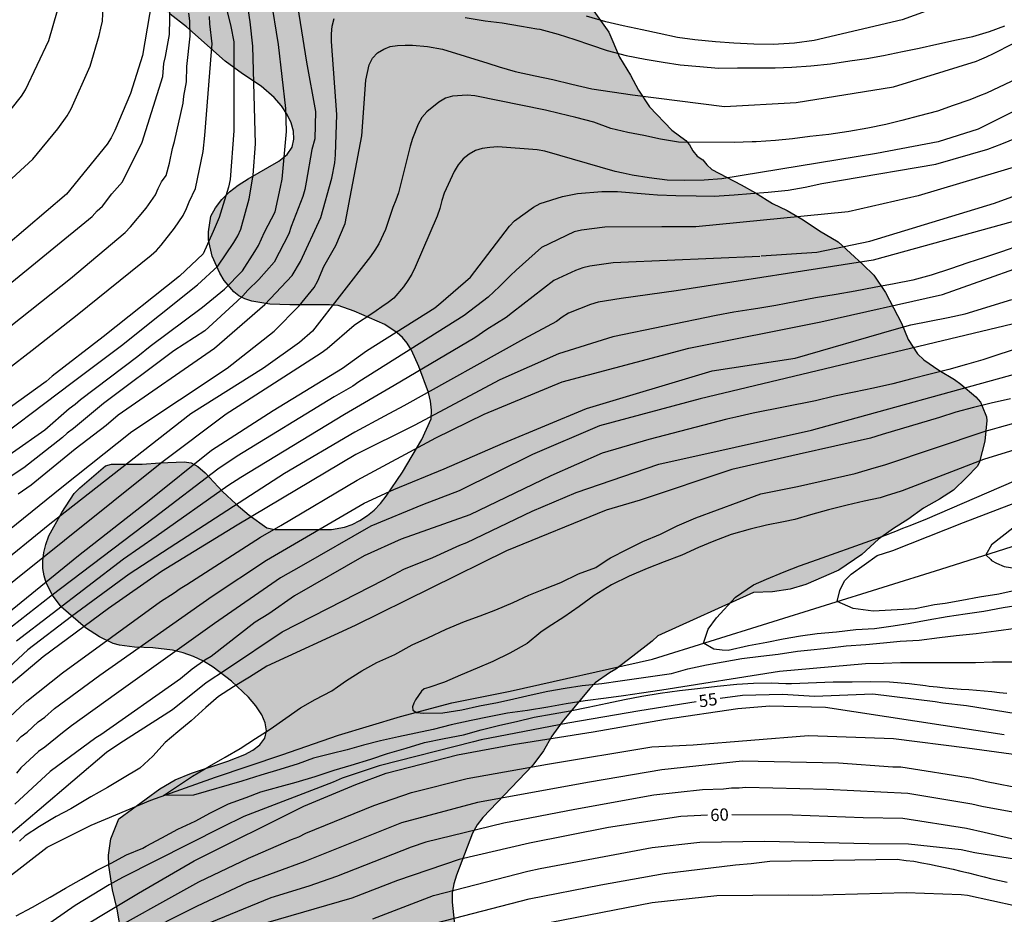
# Model space of a CAD drawing. Units: metres. Extents: x 578194 to 578544, y 4789790 to 4790042.
# Drawn here: x 578316 to 578377, y 4789957 to 4790012 of the extents above; entities that cross this region are included whole.
import ezdxf

# ---------------------------------------------------------------- set-up
doc = ezdxf.new("R2010")
doc.units = ezdxf.units.M
for name, color, linetype in [('020104', 34, 'Continuous'), ('020307', 24, 'Continuous'), ('050103', 4, 'Continuous'), ('100106', 63, 'Continuous'), ('990504', 63, 'Continuous')]:
    doc.layers.add(name, color=color, linetype=linetype)
doc.layers.add('020105', color=24, linetype='Continuous', lineweight=30)
doc.styles.add('ARIALI', font='ARIALI.TTF', dxfattribs={"height": 1})

msp = doc.modelspace()

# ---------------------------------------------------------------- hatches: boundary and pattern name
at = {"layer": '990504'}
msp.add_hatch(color=256, dxfattribs=at).paths.add_polyline_path([(578316.715, 4789913.255), (578316.507, 4789913.735), (578316.515, 4789914.103), (578316.843, 4789914.975), (578317.259, 4789915.919), (578318.259, 4789917.823), (578318.579, 4789918.271), (578319.771, 4789919.519), (578320.011, 4789920.071), (578319.939, 4789920.615), (578319.579, 4789921.559), (578319.043, 4789922.519), (578318.339, 4789923.599), (578318.035, 4789924.175), (578317.811, 4789924.727), (578317.667, 4789925.207), (578317.627, 4789925.655), (578317.723, 4789926.087), (578318.035, 4789926.511), (578318.459, 4789926.927), (578319.515, 4789927.711), (578321.851, 4789929.111), (578325.051, 4789930.783), (578325.443, 4789931.087), (578325.787, 4789931.463), (578326.067, 4789931.903), (578326.523, 4789932.879), (578326.931, 4789933.927), (578327.555, 4789936.023), (578327.963, 4789937.095), (578328.227, 4789937.607), (578328.811, 4789938.51), (578329.347, 4789939.462), (578329.739, 4789940.414), (578330.187, 4789941.326), (578330.979, 4789942.558), (578331.355, 4789943.03), (578331.595, 4789943.478), (578331.611, 4789943.91), (578331.819, 4789944.326), (578332.603, 4789944.958), (578333.771, 4789945.55), (578334.307, 4789945.758), (578334.859, 4789945.902), (578335.923, 4789945.966), (578337.323, 4789946.334), (578338.307, 4789946.734), (578339.235, 4789947.278), (578340.459, 4789948.23), (578340.755, 4789948.526), (578341.195, 4789948.87), (578341.467, 4789949.734), (578341.667, 4789950.166), (578342.155, 4789950.95), (578342.307, 4789951.35), (578342.963, 4789954.782), (578343.027, 4789955.71), (578342.811, 4789957.646), (578342.819, 4789958.214), (578342.915, 4789958.766), (578343.075, 4789959.286), (578344.067, 4789961.853), (578344.355, 4789962.373), (578344.699, 4789962.821), (578347.747, 4789966.029), (578348.403, 4789966.909), (578348.907, 4789967.797), (578349.547, 4789968.669), (578351.251, 4789970.725), (578351.563, 4789971.053), (578352.443, 4789971.685), (578352.827, 4789971.909), (578353.875, 4789972.685), (578355.051, 4789973.621), (578355.395, 4789973.941), (578361.267, 4789976.593), (578362.425, 4789976.629), (578363.491, 4789976.799), (578364.455, 4789977.089), (578366.475, 4789977.957), (578367.889, 4789978.914), (578368.907, 4789979.864), (578369.819, 4789980.516), (578370.707, 4789981.068), (578371.653, 4789981.744), (578372.647, 4789982.306), (578373.495, 4789982.86), (578374.299, 4789983.624), (578374.955, 4789984.314), (578375.077, 4789984.58), (578375.411, 4789985.846), (578375.529, 4789987.112), (578375.513, 4789987.334), (578375.257, 4789987.996), (578375.143, 4789988.244), (578374.865, 4789988.57), (578373.943, 4789989.346), (578373.551, 4789989.634), (578372.605, 4789990.202), (578371.683, 4789990.83), (578371.293, 4789991.206), (578370.725, 4789992.08), (578370.303, 4789993.076), (578369.325, 4789994.958), (578368.611, 4789996.004), (578367.949, 4789996.668), (578366.439, 4789998.042), (578365.299, 4789998.728), (578364.287, 4789999.402), (578363.315, 4789999.964), (578362.423, 4790000.394), (578361.377, 4790001.048), (578360.497, 4790001.53), (578358.715, 4790002.476), (578358.411, 4790002.756), (578358.155, 4790003.076), (578357.804, 4790003.3), (578357.548, 4790003.62), (578357.348, 4790003.98), (578357.116, 4790004.244), (578356.268, 4790004.876), (578354.884, 4790006.316), (578354.22, 4790007.34), (578353.74, 4790008.244), (578353.06, 4790009.356), (578352.404, 4790010.876), (578351.276, 4790012.46), (578351.244, 4790012.868), (578351.02, 4790013.268), (578350.212, 4790014.268), (578349.492, 4790015.452), (578348.316, 4790016.908), (578346.94, 4790018.284), (578346.172, 4790018.9), (578345.308, 4790019.468), (578344.86, 4790019.7), (578343.348, 4790020.268), (578342.876, 4790020.508), (578342.46, 4790020.812), (578342.116, 4790021.124), (578341.844, 4790021.444), (578341.62, 4790021.764), (578341.276, 4790022.468), (578340.876, 4790023.636), (578340.532, 4790024.372), (578340.276, 4790024.708), (578339.333, 4790025.7), (578338.621, 4790026.324), (578337.909, 4790027.092), (578335.901, 4790029.756), (578335.613, 4790030.084), (578335.573, 4790030.292), (578334.789, 4790031.436), (578332.797, 4790033.876), (578332.661, 4790034.084), (578332.341, 4790035.236), (578332.149, 4790035.7), (578331.573, 4790036.684), (578330.581, 4790038.052), (578329.08, 4790040.43), (578284.873, 4790040.431), (578285.638, 4790039.677), (578286.142, 4790039.309), (578286.726, 4790038.981), (578287.35, 4790038.725), (578288.566, 4790038.533), (578289.166, 4790038.532), (578289.758, 4790038.612), (578290.326, 4790038.764), (578290.862, 4790038.98), (578291.79, 4790039.548), (578292.238, 4790039.708), (578292.702, 4790039.74), (578293.19, 4790039.636), (578293.694, 4790039.388), (578294.174, 4790039.06), (578294.59, 4790038.684), (578295.246, 4790037.868), (578296.99, 4790035.108), (578297.806, 4790033.98), (578298.718, 4790033.004), (578300.334, 4790031.492), (578304.294, 4790026.709), (578305.229, 4790025.685), (578306.877, 4790024.165), (578309.645, 4790021.493), (578310.653, 4790020.597), (578311.509, 4790019.981), (578314.245, 4790018.205), (578316.437, 4790016.861), (578317.029, 4790016.525), (578318.381, 4790015.853), (578321.901, 4790014.156), (578325.557, 4790011.988), (578326.557, 4790011.212), (578328.932, 4790009.116), (578329.988, 4790008.34), (578331.124, 4790007.572), (578331.932, 4790006.876), (578332.372, 4790006.364), (578332.716, 4790005.844), (578332.964, 4790005.324), (578333.108, 4790004.829), (578333.14, 4790004.325), (578333.028, 4790003.837), (578332.716, 4790003.405), (578332.22, 4790002.989), (578330.332, 4790001.901), (578329.732, 4790001.525), (578329.196, 4790001.109), (578328.724, 4790000.645), (578328.34, 4790000.141), (578328.06, 4789999.629), (578327.908, 4789998.661), (578327.908, 4789998.173), (578328.132, 4789997.173), (578328.604, 4789996.141), (578328.876, 4789995.693), (578329.46, 4789994.981), (578329.764, 4789994.741), (578330.124, 4789994.557), (578330.556, 4789994.421), (578331.668, 4789994.245), (578332.892, 4789994.197), (578335.308, 4789994.197), (578335.852, 4789994.157), (578336.828, 4789993.813), (578338.708, 4789992.997), (578339.452, 4789992.485), (578339.772, 4789992.189), (578340.068, 4789991.845), (578340.332, 4789991.421), (578340.772, 4789990.421), (578341.364, 4789988.821), (578341.5, 4789988.293), (578341.548, 4789987.757), (578341.54, 4789987.229), (578340.956, 4789985.949), (578339.78, 4789983.965), (578338.78, 4789982.493), (578338.436, 4789982.045), (578338.044, 4789981.637), (578337.636, 4789981.309), (578337.172, 4789981.005), (578336.7, 4789980.757), (578336.236, 4789980.581), (578335.444, 4789980.453), (578333.868, 4789980.437), (578331.964, 4789980.437), (578331.484, 4789980.557), (578330.404, 4789981.325), (578329.604, 4789981.989), (578328.764, 4789982.765), (578327.7, 4789983.917), (578327.26, 4789984.301), (578326.852, 4789984.533), (578326.42, 4789984.581), (578324.932, 4789984.525), (578323.852, 4789984.437), (578321.98, 4789984.437), (578321.596, 4789984.333), (578320.036, 4789982.997), (578319.684, 4789982.645), (578318.924, 4789981.493), (578318.14, 4789980.054), (578317.948, 4789979.534), (578317.828, 4789979.03), (578317.78, 4789978.534), (578317.78, 4789978.054), (578317.844, 4789977.606), (578317.98, 4789977.182), (578318.364, 4789976.422), (578318.884, 4789975.71), (578320.388, 4789974.438), (578321.236, 4789973.878), (578322.076, 4789973.478), (578322.468, 4789973.366), (578323.388, 4789973.254), (578324.508, 4789973.206), (578325.716, 4789973.054), (578326.356, 4789972.902), (578326.988, 4789972.678), (578327.604, 4789972.39), (578328.196, 4789972.03), (578329.324, 4789971.158), (578330.348, 4789970.182), (578330.804, 4789969.646), (578331.164, 4789969.11), (578331.38, 4789968.606), (578331.459, 4789968.118), (578331.363, 4789967.67), (578331.059, 4789967.27), (578330.627, 4789966.942), (578330.132, 4789966.67), (578329.1, 4789966.262), (578326.876, 4789965.542), (578325.86, 4789965.126), (578324.924, 4789964.582), (578322.412, 4789962.742), (578321.932, 4789961.518), (578321.796, 4789960.518), (578321.804, 4789959.878), (578322.044, 4789958.39), (578322.324, 4789957.222), (578322.587, 4789955.67), (578322.643, 4789953.646), (578322.587, 4789953.038), (578322.379, 4789952.462), (578322.027, 4789951.974), (578321.515, 4789951.566), (578320.899, 4789951.246), (578319.587, 4789950.678), (578318.955, 4789950.334), (578318.363, 4789949.918), (578317.363, 4789948.894), (578316.923, 4789948.358), (578316.195, 4789947.167), (578314.915, 4789944.919), (578314.003, 4789943.231), (578313.603, 4789942.703), (578313.163, 4789942.319), (578312.691, 4789942.031), (578312.227, 4789941.847), (578311.771, 4789941.775), (578311.332, 4789941.823), (578310.42, 4789942.279), (578309.532, 4789942.871), (578308.732, 4789943.607), (578308.332, 4789944.055), (578307.86, 4789944.471), (578306.772, 4789944.927), (578305.22, 4789945.247), (578304.356, 4789945.175), (578303.404, 4789944.983), (578302.98, 4789944.935), (578302.532, 4789944.751), (578302.132, 4789944.519), (578301.82, 4789944.191), (578301.564, 4789943.823), (578301.3, 4789943.319), (578300.852, 4789942.055), (578300.508, 4789940.671), (578300.324, 4789939.151), (578300.316, 4789937.591), (578300.252, 4789936.839), (578300.124, 4789936.127), (578299.692, 4789934.951), (578299.02, 4789933.727), (578298.244, 4789932.423), (578297.476, 4789931.319), (578296.26, 4789929.895), (578295.46, 4789928.799), (578294.884, 4789927.784), (578294.732, 4789927.408), (578294.532, 4789926.616), (578294.476, 4789925.816), (578294.612, 4789924.584), (578294.716, 4789924.184), (578295.66, 4789921.776), (578295.979, 4789920.768), (578296.291, 4789919.376), (578296.347, 4789918.112), (578296.307, 4789917.704), (578295.923, 4789916.184), (578295.651, 4789914.656), (578295.651, 4789913.416), (578295.795, 4789912.136), (578296.355, 4789909.608), (578296.603, 4789908.272), (578296.659, 4789907.48), (578296.491, 4789905.872), (578295.979, 4789903.336), (578295.819, 4789901.968), (578295.763, 4789900.616), (578295.795, 4789897.816), (578295.979, 4789893.408), (578295.971, 4789889.105), (578295.899, 4789885.057), (578295.971, 4789883.641), (578296.227, 4789880.489), (578296.411, 4789879.049), (578296.723, 4789877.753), (578297.147, 4789876.545), (578297.602, 4789875.409), (578298.122, 4789874.337), (578301.09, 4789869.809), (578303.338, 4789866.513), (578304.114, 4789865.201), (578304.426, 4789864.529), (578304.65, 4789863.857), (578304.714, 4789863.185), (578304.73, 4789860.473), (578304.89, 4789859.177), (578305.17, 4789857.945), (578305.61, 4789856.713), (578306.25, 4789855.441), (578308.362, 4789852.137), (578308.714, 4789851.513), (578308.986, 4789850.905), (578309.178, 4789850.329), (578309.25, 4789849.241), (578309.162, 4789848.073), (578309.162, 4789846.762), (578309.202, 4789846.13), (578309.353, 4789845.554), (578310.017, 4789844.314), (578310.681, 4789843.322), (578311.457, 4789842.298), (578312.257, 4789841.386), (578312.769, 4789840.906), (578313.257, 4789840.538), (578313.737, 4789840.258), (578314.217, 4789840.042), (578315.217, 4789839.882), (578315.737, 4789839.882), (578316.857, 4789840.098), (578317.449, 4789840.306), (578319.185, 4789841.145), (578319.705, 4789841.505), (578320.185, 4789842.001), (578320.617, 4789842.617), (578321.305, 4789843.921), (578321.561, 4789844.561), (578321.745, 4789845.193), (578321.849, 4789846.481), (578321.849, 4789847.761), (578321.841, 4789848.449), (578321.633, 4789850.929), (578321.634, 4789871.225), (578321.65, 4789871.905), (578321.954, 4789874.112), (578321.97, 4789878.216), (578322.058, 4789879.8), (578322.066, 4789886.688), (578322.178, 4789889.32), (578322.186, 4789890.648), (578322.186, 4789891.976), (578322.122, 4789893.264), (578321.978, 4789894.568), (578321.922, 4789895.928), (578321.962, 4789898.472), (578321.89, 4789899.696), (578321.818, 4789900.272), (578321.802, 4789901.464), (578321.802, 4789903.992), (578321.994, 4789905.976), (578322.01, 4789906.68), (578321.946, 4789907.368), (578321.698, 4789908.631), (578321.531, 4789909.199), (578321.267, 4789909.695), (578320.883, 4789910.143), (578320.411, 4789910.567), (578318.363, 4789911.959), (578317.027, 4789912.967)])

# ---------------------------------------------------------------- linework, layer by layer
at = {"layer": '020104', "flags": 128}
for points, elevation in [([(578316.013, 4790030.408), (578316.611, 4790029.502), (578317.203, 4790028.466), (578317.825, 4790027.458), (578318.453, 4790026.602), (578318.722, 4790026.23), (578319.821, 4790024.644), (578321.028, 4790023.087), (578321.515, 4790022.293), (578322.13, 4790021.546), (578323.521, 4790019.47), (578323.762, 4790019.048), (578323.913, 4790018.602), (578324.193, 4790017.196), (578324.485, 4790014.224), (578324.477, 4790013.259), (578324.442, 4790012.794), (578323.865, 4790009.462), (578323.134, 4790007.138), (578322.171, 4790004.859), (578321.958, 4790004.423), (578321.701, 4790004.025), (578319.214, 4790000.961), (578315.487, 4789997.781)], 76), ([(578314.051, 4790000.278), (578317.161, 4790003.11), (578318.687, 4790004.961), (578319.26, 4790005.77), (578319.498, 4790006.182), (578320.666, 4790008.809), (578321.224, 4790010.67), (578321.313, 4790011.137), (578321.423, 4790011.564), (578321.453, 4790012.001), (578321.604, 4790013.906), (578321.421, 4790016.53), (578320.446, 4790020.374), (578318.933, 4790023.225), (578318.697, 4790023.657), (578317.119, 4790026.2), (578316.254, 4790027.309)], 77), ([(578315.285, 4790005.478), (578316.463, 4790006.967), (578316.708, 4790007.351), (578318.139, 4790010.37), (578318.674, 4790012.211), (578318.763, 4790012.662), (578318.185, 4790020.053), (578317.809, 4790021.95), (578317.662, 4790022.403), (578317.481, 4790022.84), (578315.188, 4790027.227)], 78), ([(578313.78, 4789985.079), (578319.57, 4789989.434), (578322.594, 4789991.706), (578327.239, 4789995.427), (578328.474, 4789996.553), (578329.462, 4789998.014), (578329.707, 4789998.409), (578329.886, 4789998.831), (578330.392, 4790000.674), (578330.636, 4790002.124), (578330.776, 4790004.052), (578330.627, 4790010.035), (578330.455, 4790011.514), (578329.726, 4790016.419)], 71), ([(578328.45, 4790014.553), (578329.28, 4790011.231), (578329.455, 4790010.297), (578329.46, 4790004.848), (578329.239, 4790001.862), (578329.129, 4790001.391), (578328.554, 4789999.54), (578328.199, 4789998.676), (578327.583, 4789997.307), (578326.135, 4789995.957), (578321.455, 4789992.244), (578318.337, 4789989.835), (578317.974, 4789989.513), (578313.223, 4789986.089)], 72), ([(578333.203, 4790013.416), (578333.909, 4790009.045), (578334.45, 4790006.029), (578334.414, 4790004.357), (578334.233, 4790003.704), (578333.891, 4790001.696), (578333.805, 4790001.252), (578333.677, 4790000.823), (578332.967, 4789998.994), (578332.816, 4789998.535), (578331.932, 4789996.802), (578330.996, 4789995.755), (578330.308, 4789995.097), (578330.008, 4789994.752), (578329.67, 4789994.42), (578327.686, 4789992.61), (578325.79, 4789991.388), (578321.485, 4789988.153), (578319.639, 4789986.618), (578319.266, 4789986.339), (578318.965, 4789986.071), (578316.613, 4789984.223), (578315.398, 4789983.421)], 69), ([(578315.227, 4789992.449), (578319.461, 4789995.811), (578322.802, 4789998.632), (578323.139, 4789998.977), (578324.095, 4790000.119), (578324.669, 4790000.927), (578324.836, 4790001.315), (578325.041, 4790001.713), (578325.319, 4790002.104), (578325.53, 4790002.858), (578325.714, 4790003.769), (578325.835, 4790004.19), (578326.358, 4790006.528), (578326.405, 4790006.967), (578326.554, 4790007.843), (578326.59, 4790008.784), (578326.79, 4790010.634), (578326.764, 4790011.572), (578326.715, 4790012.046)], 74), ([(578372.554, 4790012.439), (578370.354, 4790011.637), (578364.971, 4790010.368), (578363.763, 4790010.21), (578362.466, 4790010.118), (578361.272, 4790010.138), (578360.05, 4790010.21), (578358.938, 4790010.296), (578357.662, 4790010.404), (578356.608, 4790010.556), (578355.488, 4790010.794), (578354.444, 4790011.022), (578353.29, 4790011.262), (578352.22, 4790011.518), (578351.03, 4790011.858)], 69), ([(578312.514, 4789987.879), (578317.115, 4789991.423), (578319.863, 4789993.584), (578324.409, 4789997.231), (578324.729, 4789997.529), (578325.008, 4789997.857), (578325.837, 4789998.892), (578326.365, 4789999.67), (578326.564, 4790000.084), (578326.728, 4790000.505), (578327.109, 4790001.309), (578327.589, 4790003.588), (578327.693, 4790004.554), (578328.091, 4790009.705), (578328.134, 4790010.168), (578327.995, 4790011.39), (578327.967, 4790011.849)], 73), ([(578316.258, 4789982.627), (578317.058, 4789983.172), (578319.759, 4789985.389), (578321.655, 4789986.839), (578322.371, 4789987.467), (578328.269, 4789991.548), (578331.365, 4789994.223), (578333.038, 4789995.991), (578333.536, 4789996.847), (578334.792, 4789999.549), (578335.461, 4790001.939), (578335.632, 4790002.887), (578335.689, 4790003.368), (578335.757, 4790005.837), (578335.438, 4790010.31), (578335.433, 4790010.779), (578335.469, 4790011.259), (578335.593, 4790011.71)], 68), ([(578343.62, 4790011.782), (578344.836, 4790011.584), (578345.886, 4790011.46), (578347.07, 4790011.248), (578347.994, 4790011.096), (578348.192, 4790011.064), (578349.308, 4790010.76), (578350.32, 4790010.43), (578351.282, 4790010.116), (578352.294, 4790009.77), (578353.46, 4790009.452), (578354.634, 4790009.22), (578355.72, 4790009.05), (578356.762, 4790008.884), (578357.978, 4790008.778), (578359.122, 4790008.688), (578360.274, 4790008.692), (578361.514, 4790008.692), (578362.573, 4790008.692), (578363.601, 4790008.734), (578364.767, 4790008.82), (578365.963, 4790008.94), (578367.153, 4790009.126), (578368.199, 4790009.274), (578369.203, 4790009.448), (578370.379, 4790009.692), (578371.403, 4790009.902), (578372.477, 4790010.148), (578373.679, 4790010.419), (578374.673, 4790010.627), (578375.697, 4790010.915), (578376.635, 4790011.273)], 68), ([(578314.762, 4789979.678), (578318.927, 4789983.029), (578323.221, 4789986.452), (578329.057, 4789990.313), (578331.935, 4789992.576), (578333.451, 4789994.141), (578334.365, 4789995.253), (578334.596, 4789995.664), (578334.969, 4789996.539), (578335.696, 4789997.834), (578336.262, 4789999.178), (578337.3, 4790004.542), (578337.536, 4790007.945), (578337.742, 4790008.884), (578337.95, 4790009.287), (578338.255, 4790009.617), (578338.629, 4790009.839), (578339.017, 4790009.998), (578339.467, 4790010.056), (578339.933, 4790010.09), (578340.4, 4790010.095), (578341.308, 4790010.006), (578342.22, 4790009.848), (578344.991, 4790008.977), (578345.698, 4790008.762), (578346.682, 4790008.47), (578347.892, 4790008.218), (578348.976, 4790007.98), (578350.138, 4790007.69), (578351.362, 4790007.41), (578353.848, 4790007.042), (578359.473, 4790006.342), (578363.873, 4790006.579), (578369.819, 4790007.531), (578374.907, 4790009.105), (578375.079, 4790009.182), (578375.511, 4790009.373), (578375.938, 4790009.578), (578378.345, 4790010.81)], 67), ([(578378.524, 4790008.577), (578375.513, 4790007.156), (578375.088, 4790006.984), (578374.833, 4790006.884), (578374.491, 4790006.75), (578373.483, 4790006.402), (578372.519, 4790006.056), (578371.419, 4790005.756), (578370.325, 4790005.47), (578369.351, 4790005.226), (578368.253, 4790005.004), (578367.095, 4790004.796), (578365.873, 4790004.614), (578364.697, 4790004.498), (578363.649, 4790004.364), (578362.601, 4790004.248), (578361.417, 4790004.178), (578361.177, 4790004.166), (578360.069, 4790004.12), (578356.666, 4790004.142), (578355.558, 4790004.34), (578354.546, 4790004.562), (578353.562, 4790004.746), (578352.524, 4790004.978), (578351.482, 4790005.37), (578350.376, 4790005.66), (578349.37, 4790005.914), (578348.523, 4790006.114), (578344.212, 4790006.996), (578343.736, 4790007.031), (578342.83, 4790006.962), (578342.404, 4790006.837), (578341.997, 4790006.592), (578341.272, 4790006.006), (578340.967, 4790005.666), (578340.743, 4790005.262), (578340.382, 4790004.365), (578340.239, 4790003.901), (578339.53, 4790001.056), (578339.371, 4790000.595), (578339.185, 4790000.144), (578338.732, 4789998.808), (578338.326, 4789997.935), (578338.087, 4789997.532), (578337.828, 4789997.15), (578334.265, 4789992.576), (578333.477, 4789991.89), (578331.284, 4789990.313), (578326.831, 4789987.515), (578318.195, 4789980.778), (578314.772, 4789977.992)], 66), ([(578311.826, 4789972.24), (578319.955, 4789978.858), (578324.271, 4789982.246), (578328.1, 4789985.311), (578331.869, 4789987.729), (578336.118, 4789990.324), (578337.582, 4789991.387), (578341.752, 4789994.015), (578342.13, 4789994.308), (578343.941, 4789995.893), (578346.323, 4789999.004), (578346.626, 4789999.337), (578347.79, 4790000.168), (578348.201, 4790000.393), (578349.572, 4790000.832), (578350.487, 4790001.01), (578351.969, 4790001.129), (578352.937, 4790001.122), (578354.881, 4790000.96), (578355.375, 4790000.92), (578356.512, 4790000.892), (578357.748, 4790000.866), (578358.854, 4790000.854), (578360.082, 4790000.934), (578361.08, 4790001.014), (578362.16, 4790001.1), (578363.374, 4790001.22), (578364.41, 4790001.392), (578365.44, 4790001.616), (578366.634, 4790001.826), (578372.412, 4790002.808), (578375.589, 4790003.712), (578376.46, 4790004.042), (578378.892, 4790005.056)], 64), ([(578377.555, 4790002.716), (578371.336, 4790000.858), (578367.056, 4789999.89), (578357.733, 4789998.973), (578355.644, 4789998.972), (578352.167, 4789998.948), (578350.727, 4789998.761), (578350.274, 4789998.668), (578348.281, 4789997.709), (578346.728, 4789996.313), (578346.383, 4789995.991), (578345.72, 4789995.312), (578345.026, 4789994.674), (578343.551, 4789993.551), (578337.117, 4789989.478), (578336.746, 4789989.219), (578335.588, 4789988.558), (578329.67, 4789984.932), (578328.482, 4789984.136), (578324.575, 4789981.17), (578318.262, 4789976.363), (578315.456, 4789974.156)], 63), ([(578361.725, 4789997.188), (578365.132, 4789997.426), (578368.373, 4789998.089), (578376.005, 4790000.416), (578379.016, 4790001.52)], 62), ([(578377.085, 4789999.267), (578368.584, 4789996.934), (578356.517, 4789995.052), (578353.159, 4789994.593), (578351.749, 4789994.353), (578351.292, 4789994.223), (578349.935, 4789993.681), (578349.542, 4789993.448), (578349.195, 4789993.173), (578347.187, 4789992.089), (578339.867, 4789988.017), (578338.688, 4789987.379), (578336.854, 4789986.401), (578332.562, 4789983.875), (578325.919, 4789979.567), (578323.054, 4789977.713), (578319.524, 4789975.123), (578316.862, 4789973.077), (578313.563, 4789970.037)], 61), ([(578315.359, 4789968.606), (578316.421, 4789969.615), (578316.797, 4789969.935), (578318.966, 4789971.681), (578324.962, 4789976.049), (578325.801, 4789976.577), (578326.166, 4789976.839), (578326.591, 4789977.084), (578331.091, 4789979.978), (578332.329, 4789980.691), (578337.012, 4789983.46), (578341.81, 4789986.065), (578344.769, 4789987.511), (578349.547, 4789989.487), (578357.299, 4789991.54), (578365.375, 4789993.162), (578372.819, 4789994.821), (578380.06, 4789997.392)], 59), ([(578361.649, 4789997.152), (578353.142, 4789996.786), (578352.673, 4789996.763), (578351.247, 4789996.561), (578350.806, 4789996.452), (578350.37, 4789996.293), (578349.031, 4789995.69), (578346.518, 4789993.73), (578346.124, 4789993.426), (578344.938, 4789992.677), (578344.215, 4789992.18), (578339.263, 4789989.262), (578336.221, 4789987.48), (578329.879, 4789983.633), (578329.086, 4789983.117), (578324.701, 4789980.012), (578322.706, 4789978.629), (578316.159, 4789973.617)], 62), ([(578316.168, 4789967.474), (578316.452, 4789967.788), (578316.808, 4789968.045), (578317.495, 4789968.668), (578317.89, 4789968.971), (578318.49, 4789969.496), (578321.267, 4789971.541), (578328.139, 4789976.367), (578331.466, 4789978.57), (578337.431, 4789982.052), (578339.242, 4789982.895), (578342.333, 4789984.153), (578345.938, 4789985.721), (578351.031, 4789987.855), (578358.724, 4789990.166), (578363.811, 4789990.922), (578369.869, 4789992.694), (578370.875, 4789992.98), (578372.017, 4789993.2), (578373.169, 4789993.424), (578374.217, 4789993.646), (578377.073, 4789994.526)], 58), ([(578377.599, 4789993.131), (578357.99, 4789988.438), (578351.831, 4789986.789), (578347.724, 4789985.035), (578343.246, 4789982.822), (578340.996, 4789981.962), (578337.85, 4789980.643), (578333.587, 4789978.196), (578332.317, 4789977.48), (578328.282, 4789974.688), (578322.284, 4789970.402), (578319.517, 4789968.433), (578318.982, 4789968.006), (578317.889, 4789967.123), (578317.515, 4789966.853), (578316.433, 4789965.862), (578316.157, 4789965.541)], 57), ([(578377.418, 4789991.518), (578376.268, 4789991.152), (578375.29, 4789990.83), (578374.28, 4789990.546), (578373.212, 4789990.24), (578372.06, 4789989.95), (578370.936, 4789989.66), (578369.786, 4789989.37), (578368.596, 4789989.09), (578367.426, 4789988.856), (578366.216, 4789988.6), (578365.05, 4789988.324), (578361.24, 4789987.572), (578360.18, 4789987.32), (578359.622, 4789987.195), (578354.858, 4789985.956), (578352.004, 4789985.113), (578348.851, 4789983.723), (578343.897, 4789981.351), (578339.692, 4789979.857), (578337.428, 4789978.842), (578333.175, 4789976.383), (578331.598, 4789975.286), (578330.763, 4789974.772), (578328.064, 4789972.677), (578327.68, 4789972.446), (578326.909, 4789971.908), (578326.198, 4789971.306), (578321.323, 4789967.887), (578321.013, 4789967.696), (578318.211, 4789965.639), (578316.049, 4789963.644)], 56), ([(578376.983, 4789988.434), (578375.805, 4789988.188), (578374.721, 4789987.906), (578373.631, 4789987.63), (578372.639, 4789987.3), (578369.135, 4789986.256), (578368.423, 4789986.046), (578364.059, 4789985.056), (578359.941, 4789984.122), (578354.313, 4789982.241), (578353.275, 4789981.933), (578352.249, 4789981.635), (578346.153, 4789979.147), (578336.879, 4789974.571), (578331.476, 4789972.073), (578330.408, 4789971.406), (578329.448, 4789970.824), (578328.528, 4789970.226), (578327.738, 4789969.55), (578326.85, 4789968.74), (578326.038, 4789968.066), (578325.262, 4789967.412), (578324.512, 4789966.566), (578323.7, 4789965.846), (578322.646, 4789965.218), (578321.73, 4789964.662), (578320.702, 4789964.09), (578320.512, 4789963.968), (578319.49, 4789963.348), (578318.578, 4789962.878), (578317.558, 4789962.272), (578316.698, 4789961.698), (578316.334, 4789961.378)], 54), ([(578377.084, 4789972.324), (578375.886, 4789972.325), (578374.85, 4789972.287), (578373.73, 4789972.277), (578372.49, 4789972.277), (578372.193, 4789972.277), (578371.454, 4789972.277), (578370.26, 4789972.277), (578369.207, 4789972.251), (578368.119, 4789972.219), (578362.851, 4789971.751), (578355.649, 4789970.611), (578354.401, 4789970.433), (578353.299, 4789970.277), (578352.233, 4789970.121), (578350.953, 4789969.961), (578349.793, 4789969.777), (578348.679, 4789969.579), (578347.425, 4789969.379), (578346.199, 4789969.201), (578345.081, 4789968.991), (578343.991, 4789968.765), (578342.757, 4789968.483), (578341.649, 4789968.205), (578340.587, 4789967.977), (578339.541, 4789967.759), (578338.433, 4789967.511), (578337.383, 4789967.243), (578336.385, 4789966.966), (578335.387, 4789966.728), (578334.333, 4789966.454), (578333.389, 4789966.114), (578332.273, 4789965.756), (578331.109, 4789965.412), (578329.941, 4789965.05), (578326.994, 4789964.194), (578325.163, 4789964.169), (578326.936, 4789965.355), (578327.97, 4789965.958), (578328.924, 4789966.52), (578329.84, 4789967.05), (578330.788, 4789967.65), (578331.689, 4789968.232), (578332.639, 4789968.904), (578333.545, 4789969.524), (578334.441, 4789970.041), (578335.453, 4789970.565), (578335.807, 4789970.827), (578336.353, 4789971.215), (578337.299, 4789971.803), (578338.205, 4789972.315), (578339.311, 4789972.791), (578340.363, 4789973.391), (578341.329, 4789973.823), (578342.461, 4789974.345), (578343.579, 4789974.821), (578344.533, 4789975.173), (578345.493, 4789975.531), (578346.551, 4789975.979), (578347.509, 4789976.431), (578348.525, 4789976.837), (578349.459, 4789977.203), (578350.551, 4789977.725), (578351.603, 4789978.123), (578352.313, 4789978.589), (578352.497, 4789978.711), (578353.545, 4789979.239), (578354.479, 4789979.705), (578355.569, 4789980.167), (578356.583, 4789980.665), (578357.719, 4789981.155), (578361.713, 4789982.627), (578362.921, 4789982.876), (578363.955, 4789983.078), (578367.473, 4789983.882), (578368.649, 4789984.22), (578369.288, 4789984.411), (578375.437, 4789986.469), (578375.888, 4789986.586), (578376.317, 4789986.715), (578381.08, 4789988.043)], 53), ([(578377.503, 4789985.397), (578375.334, 4789984.738), (578370.356, 4789982.819), (578369.898, 4789982.672), (578369.443, 4789982.531), (578369.001, 4789982.394), (578368.019, 4789982.174), (578366.983, 4789981.936), (578365.841, 4789981.646), (578364.749, 4789981.35), (578363.789, 4789981.059), (578363.097, 4789980.917), (578362.043, 4789980.707), (578361.05, 4789980.465), (578359.9, 4789980.133), (578358.836, 4789979.739), (578357.886, 4789979.337), (578356.876, 4789978.879), (578355.788, 4789978.465), (578354.756, 4789978.063), (578353.658, 4789977.585), (578352.562, 4789977.051), (578351.512, 4789976.411), (578350.584, 4789975.741), (578349.65, 4789975.079), (578348.7, 4789974.473), (578348.246, 4789974.161), (578347.4, 4789973.465), (578346.35, 4789972.869), (578345.3, 4789972.369), (578344.344, 4789971.953), (578343.322, 4789971.527), (578342.342, 4789971.105), (578341.39, 4789970.775), (578341.112, 4789970.697), (578340.936, 4789970.549), (578340.584, 4789970.017), (578340.478, 4789969.825), (578340.39, 4789969.587), (578340.418, 4789969.387), (578340.628, 4789969.255), (578341.076, 4789969.197), (578342.25, 4789969.229), (578343.408, 4789969.403), (578344.492, 4789969.657), (578345.59, 4789969.865), (578346.582, 4789970.083), (578347.66, 4789970.327), (578348.682, 4789970.551), (578349.726, 4789970.729), (578350.78, 4789970.893), (578351.976, 4789971.021), (578353.094, 4789971.195), (578356.231, 4789971.643), (578357.235, 4789971.929), (578358.375, 4789972.173), (578359.399, 4789972.345), (578360.545, 4789972.547), (578361.701, 4789972.685), (578362.765, 4789972.825), (578363.949, 4789972.991), (578364.561, 4789973.059), (578365.759, 4789973.177), (578366.935, 4789973.323), (578368.139, 4789973.413), (578369.211, 4789973.503), (578370.229, 4789973.603), (578371.4, 4789973.683), (578372.644, 4789973.829), (578373.66, 4789973.953), (578374.89, 4789974.072), (578376.108, 4789974.248), (578377.308, 4789974.41)], 52), ([(578377.576, 4789975.812), (578376.542, 4789975.648), (578375.346, 4789975.436), (578374.212, 4789975.264), (578373.112, 4789975.102), (578371.952, 4789974.907), (578370.845, 4789974.701), (578369.793, 4789974.529), (578368.651, 4789974.371), (578367.513, 4789974.313), (578366.335, 4789974.173), (578365.155, 4789974.065), (578364.125, 4789973.927), (578363.071, 4789973.739), (578362.075, 4789973.537), (578360.943, 4789973.325), (578359.701, 4789973.047), (578359.344, 4789973.063), (578358.822, 4789973.121), (578358.204, 4789973.49), (578358.474, 4789974.34), (578358.996, 4789975.036), (578360.156, 4789976.313), (578361.258, 4789977.068), (578362.061, 4789977.407), (578363.127, 4789977.859), (578364.081, 4789978.225), (578365.181, 4789978.611), (578368.367, 4789979.748), (578369.399, 4789980.114), (578369.636, 4789980.212), (578369.972, 4789980.351), (578370.391, 4789980.524), (578370.844, 4789980.699), (578371.296, 4789980.875), (578371.751, 4789981.058), (578381.099, 4789985.091)], 51), ([(578377.769, 4789981.039), (578375.828, 4789979.515), (578375.479, 4789978.902), (578375.779, 4789978.605), (578375.828, 4789978.556), (578376.123, 4789978.384), (578376.59, 4789978.187), (578377.499, 4789978.04)], 49), ([(578316.14, 4789956.794), (578317.142, 4789957.342), (578318.218, 4789957.956), (578319.16, 4789958.506), (578320.136, 4789959.046), (578321.056, 4789959.57), (578321.948, 4789960.03), (578322.886, 4789960.534), (578323.886, 4789960.946), (578324.1, 4789961.058), (578325.046, 4789961.582), (578326.03, 4789962.112), (578327.088, 4789962.594), (578328.039, 4789963.116), (578329.123, 4789963.65), (578330.213, 4789964.046), (578331.119, 4789964.384), (578332.289, 4789964.722), (578333.279, 4789964.992), (578334.435, 4789965.336), (578335.591, 4789965.728), (578336.645, 4789966.018), (578337.843, 4789966.399), (578338.865, 4789966.741), (578339.995, 4789967.055), (578341.121, 4789967.407), (578342.321, 4789967.647), (578343.517, 4789967.873), (578344.595, 4789968.193), (578345.725, 4789968.477), (578346.747, 4789968.703), (578347.843, 4789968.957), (578349.005, 4789969.161), (578350.029, 4789969.359), (578351.131, 4789969.577), (578352.311, 4789969.817), (578353.359, 4789970.037), (578354.429, 4789970.253), (578355.543, 4789970.427), (578356.725, 4789970.591), (578357.825, 4789970.713), (578359.041, 4789970.857), (578360.233, 4789970.979), (578361.259, 4789971.047), (578362.345, 4789971.067), (578363.245, 4789971.013), (578363.583, 4789971.013), (578366.141, 4789971.133), (578367.285, 4789971.133), (578368.421, 4789971.149), (578369.584, 4789971.131), (578370.778, 4789971.023), (578371.772, 4789970.891), (578372.006, 4789970.865), (578372.491, 4789970.813), (578372.979, 4789970.762), (578373.47, 4789970.716), (578373.962, 4789970.669), (578374.428, 4789970.645), (578374.895, 4789970.622), (578375.367, 4789970.578), (578375.84, 4789970.528), (578376.308, 4789970.48), (578376.768, 4789970.432)], 54), ([(578318.557, 4789955.146), (578323.626, 4789958.185), (578327.031, 4789960.162), (578333.734, 4789963.505), (578336.93, 4789964.843), (578338.789, 4789965.527), (578343.135, 4789966.65), (578346.557, 4789967.287), (578351.452, 4789968.061), (578355.873, 4789968.834), (578360.295, 4789969.494), (578362.259, 4789969.657), (578365.664, 4789969.571), (578376.604, 4789967.899)], 56), ([(578320.943, 4789955.327), (578327.321, 4789958.884), (578330.355, 4789960.337), (578330.777, 4789960.52), (578332.991, 4789961.466), (578333.428, 4789961.646), (578333.87, 4789961.865), (578338.03, 4789963.559), (578340.324, 4789964.345), (578343.742, 4789965.207), (578348.653, 4789966.086), (578355.033, 4789967.144), (578357.563, 4789967.265), (578364.632, 4789967.831), (578369.83, 4789967.657), (578374.335, 4789967.079), (578377.928, 4789966.59)], 57), ([(578384.724, 4789963.212), (578375.518, 4789965.012), (578374.658, 4789965.209), (578370.279, 4789965.896), (578369.781, 4789965.897), (578366.461, 4789966.147), (578360.563, 4789966.27), (578355.656, 4789965.737), (578351.229, 4789964.989), (578344.361, 4789963.741), (578339.713, 4789962.492), (578333.8, 4789960.133), (578330.254, 4789958.826), (578327.206, 4789957.404), (578323.395, 4789955.474)], 58), ([(578384.154, 4789961.873), (578375.23, 4789963.502), (578374.623, 4789963.644), (578370.696, 4789964.291), (578365.743, 4789964.543), (578360.794, 4789964.649), (578360.388, 4789964.61), (578359.905, 4789964.607), (578359.418, 4789964.562), (578358.139, 4789964.516), (578355.165, 4789964.194), (578350.324, 4789963.311), (578345.97, 4789962.467), (578341.201, 4789961.317), (578340.306, 4789960.998), (578335.738, 4789959.202), (578334.854, 4789958.912), (578334.05, 4789958.619), (578331.713, 4789957.899), (578327.197, 4789956.039)], 59), ([(578337.966, 4789956.615), (578341.679, 4789958.048), (578347.456, 4789959.532), (578348.203, 4789959.699), (578355.051, 4789960.976), (578357.973, 4789961.306), (578361.923, 4789961.367), (578368.32, 4789961.238), (578370.743, 4789961.215), (578373.96, 4789960.863), (578374.797, 4789960.672), (578379.01, 4789959.998)], 61), ([(578341.77, 4789956.353), (578347.539, 4789957.839), (578351.921, 4789958.699), (578355.8, 4789959.404), (578360.157, 4789959.929), (578361.12, 4789960.015), (578362.26, 4789960.155), (578370.042, 4789960.267), (578370.597, 4789960.199), (578371.075, 4789960.141), (578371.55, 4789960.057), (578372.024, 4789959.967), (578372.504, 4789959.869), (578372.986, 4789959.767), (578373.465, 4789959.66), (578373.936, 4789959.547), (578374.408, 4789959.434), (578374.887, 4789959.313), (578375.369, 4789959.19), (578375.844, 4789959.074), (578376.314, 4789958.962), (578376.775, 4789958.855)], 62), ([(578347.301, 4789956.101), (578355.059, 4789957.627), (578359.004, 4789958.042), (578363.417, 4789958.091), (578364.884, 4789958.063), (578366.13, 4789958.106), (578370.591, 4789958.225), (578373.955, 4789958.105), (578374.352, 4789958.062), (578377.322, 4789957.413), (578377.794, 4789957.316), (578378.266, 4789957.205), (578378.751, 4789957.13), (578379.234, 4789957.058), (578379.701, 4789957.006), (578380.175, 4789956.935), (578380.652, 4789956.86)], 63)]:
    msp.add_lwpolyline(points, dxfattribs=dict(at, elevation=elevation))
at = {"layer": '020105', "flags": 128}
for points, elevation in [([(578313.919, 4789983.765), (578317.898, 4789986.548), (578319.385, 4789987.843), (578319.742, 4789988.116), (578320.082, 4789988.41), (578323.594, 4789991.061), (578324.344, 4789991.667), (578327.549, 4789994.05), (578328.885, 4789995.147), (578329.982, 4789996.279), (578330.742, 4789997.452), (578330.965, 4789997.817), (578331.342, 4789998.633), (578331.98, 4789999.888), (578332.32, 4790001.406), (578332.413, 4790001.89), (578332.672, 4790004.809), (578332.648, 4790006.216), (578332.186, 4790010.121), (578331.248, 4790015.949)], 70), ([(578315.426, 4789995.206), (578320.795, 4789999.61), (578321.103, 4789999.946), (578321.426, 4790000.224), (578322.002, 4790000.988), (578322.645, 4790001.719), (578323.854, 4790004.149), (578325.114, 4790008.176), (578325.176, 4790008.968), (578325.271, 4790009.402), (578325.524, 4790010.748), (578325.56, 4790012.678)], 75), ([(578378.626, 4790006.763), (578375.004, 4790004.936), (578372.558, 4790004.172), (578368.788, 4790003.458), (578359.329, 4790001.908), (578358.247, 4790001.828), (578357.063, 4790001.81), (578355.964, 4790001.82), (578354.872, 4790001.958), (578353.84, 4790002.14), (578353.283, 4790002.255), (578352.802, 4790002.354), (578348.489, 4790003.591), (578348.019, 4790003.684), (578345.617, 4790003.857), (578345.128, 4790003.834), (578344.661, 4790003.773), (578344.24, 4790003.636), (578343.855, 4790003.418), (578343.494, 4790003.122), (578343.183, 4790002.763), (578342.932, 4790002.358), (578342.326, 4790001.039), (578342.177, 4790000.574), (578342.055, 4790000.095), (578341.9, 4789999.63), (578340.564, 4789996.491), (578340.348, 4789996.07), (578340.105, 4789995.677), (578339.836, 4789995.301), (578339.24, 4789994.612), (578338.902, 4789994.33), (578338.511, 4789994.068), (578338.166, 4789993.83), (578337.601, 4789993.431), (578337.219, 4789993.198), (578336.826, 4789992.921), (578335.165, 4789991.511), (578334.811, 4789991.236), (578330.244, 4789988.292), (578328.984, 4789987.501), (578325.046, 4789984.539), (578310.142, 4789972.618)], 65), ([(578377.592, 4789997.848), (578376.436, 4789997.434), (578375.386, 4789997.098), (578374.364, 4789996.774), (578373.314, 4789996.408), (578372.132, 4789996.01), (578371, 4789995.708), (578369.862, 4789995.486), (578368.636, 4789995.25), (578367.482, 4789995.024), (578366.306, 4789994.826), (578365.052, 4789994.614), (578363.89, 4789994.394), (578362.622, 4789994.156), (578361.532, 4789993.964), (578361.116, 4789993.906), (578360.048, 4789993.748), (578358.978, 4789993.54), (578358.964, 4789993.537), (578352.648, 4789992.244), (578349.33, 4789991.193), (578345.733, 4789989.608), (578340.49, 4789986.812), (578336.918, 4789985.034), (578329.657, 4789980.705), (578325.023, 4789977.871), (578321.798, 4789975.604), (578317.785, 4789972.657), (578315.705, 4789970.9)], 60), ([(578314.159, 4789960.449), (578317.552, 4789963.321), (578321.663, 4789966.828), (578322.481, 4789967.368), (578325.715, 4789969.428), (578327.767, 4789971.088), (578329.001, 4789971.895), (578332.407, 4789974.184), (578336.131, 4789976.077), (578338.636, 4789977.363), (578339.851, 4789978.022), (578341.627, 4789978.742), (578343.287, 4789979.494), (578343.707, 4789979.655), (578347.715, 4789981.572), (578350.398, 4789982.709), (578355.473, 4789984.445), (578364.808, 4789986.523), (578377.956, 4789990.152)], 55), ([(578377.452, 4789976.746), (578376.27, 4789976.498), (578375.086, 4789976.3), (578374.004, 4789976.104), (578372.992, 4789975.916), (578372.337, 4789975.834), (578371.157, 4789975.593), (578368.569, 4789975.442), (578367.351, 4789975.617), (578366.376, 4789976.045), (578366.538, 4789976.719), (578366.828, 4789977.3), (578367.235, 4789977.706), (578368.815, 4789978.846), (578369.725, 4789979.135), (578369.777, 4789979.152), (578374.113, 4789980.877), (578379.398, 4789982.902)], 50), ([(578377.956, 4789969.054), (578374.287, 4789969.663), (578372.845, 4789969.828), (578372.37, 4789969.898), (578368.559, 4789970.374), (578364.986, 4789970.229), (578363.038, 4789970.359), (578360.589, 4789970.284), (578359.221, 4789970.109)], 55), ([(578357.744, 4789969.893), (578354.292, 4789969.349), (578349.9, 4789968.597), (578344.589, 4789967.577), (578344.133, 4789967.452), (578338.359, 4789965.978), (578336.079, 4789965.222), (578335.543, 4789964.992), (578330.079, 4789962.886), (578328.745, 4789962.224), (578322.645, 4789959.142), (578321.838, 4789958.701), (578319.757, 4789957.445), (578317.721, 4789956.029), (578315.132, 4789954.679)], 55), ([(578358.437, 4789962.955), (578356.805, 4789962.878), (578352.388, 4789962.203), (578347.556, 4789961.253), (578343.238, 4789960.253), (578339.468, 4789958.971), (578336.678, 4789957.883), (578331.398, 4789956.358), (578327.754, 4789954.915), (578323.196, 4789952.94), (578322.341, 4789952.47), (578318.594, 4789950.138), (578315.873, 4789948.255)], 60), ([(578377.483, 4789961.415), (578376.329, 4789961.679), (578375.372, 4789961.896), (578374.298, 4789962.144), (578370.395, 4789962.753), (578367.959, 4789962.801), (578363.641, 4789962.971), (578359.926, 4789962.989)], 60)]:
    msp.add_lwpolyline(points, dxfattribs=dict(at, elevation=elevation))
at = {"layer": '050103'}
msp.add_polyline3d([(578315.493, 4789959.024, 53.478), (578318.045, 4789961.012, 53.184), (578320.733, 4789962.35, 53.016), (578324.371, 4789963.888, 52.988), (578328.329, 4789965.29, 52.739), (578332.394, 4789966.66, 52.541), (578335.872, 4789967.851, 52.353), (578339.65, 4789969.011, 52.163), (578342.794, 4789969.829, 51.901), (578346.372, 4789970.555, 51.409), (578355.085, 4789972.515, 51.361), (578372.723, 4789978.028, 49.353), (578384.916, 4789981.894, 47.541), (578389.338, 4789983.22, 47.443), (578403.126, 4789987.651, 46.833), (578405.674, 4789988.583, 46.737), (578407.608, 4789989.559, 46.617), (578409.546, 4789990.771, 46.411), (578419.238, 4789998.435, 45.229), (578426.282, 4790004.419, 44.951)], dxfattribs=at)
at = {"layer": '100106', "elevation": 120.904, "flags": 128}
for points in [[(578322.587, 4789955.67), (578322.324, 4789957.222), (578322.044, 4789958.39), (578321.804, 4789959.878), (578321.796, 4789960.518), (578321.932, 4789961.518), (578322.412, 4789962.742), (578324.924, 4789964.582), (578325.86, 4789965.126), (578326.876, 4789965.542), (578329.1, 4789966.262), (578330.132, 4789966.67), (578330.627, 4789966.942), (578331.059, 4789967.27), (578331.363, 4789967.67), (578331.459, 4789968.118), (578331.38, 4789968.606), (578331.164, 4789969.11), (578330.804, 4789969.646), (578330.348, 4789970.182), (578329.324, 4789971.158), (578328.196, 4789972.03), (578327.604, 4789972.39), (578326.988, 4789972.678), (578326.356, 4789972.902), (578325.716, 4789973.054), (578324.508, 4789973.206), (578323.388, 4789973.254), (578322.468, 4789973.366), (578322.076, 4789973.478), (578321.236, 4789973.878), (578320.388, 4789974.438), (578318.884, 4789975.71), (578318.364, 4789976.422), (578317.98, 4789977.182), (578317.844, 4789977.606), (578317.78, 4789978.054), (578317.78, 4789978.534), (578317.828, 4789979.03), (578317.948, 4789979.534), (578318.14, 4789980.054), (578318.924, 4789981.493), (578319.684, 4789982.645), (578320.036, 4789982.997), (578321.596, 4789984.333), (578321.98, 4789984.437), (578323.852, 4789984.437), (578324.932, 4789984.525), (578326.42, 4789984.581), (578326.852, 4789984.533), (578327.26, 4789984.301), (578327.7, 4789983.917), (578328.764, 4789982.765), (578329.604, 4789981.989), (578330.404, 4789981.325), (578331.484, 4789980.557), (578331.964, 4789980.437), (578333.868, 4789980.437), (578335.444, 4789980.453), (578336.236, 4789980.581), (578336.7, 4789980.757), (578337.172, 4789981.005), (578337.636, 4789981.309), (578338.044, 4789981.637), (578338.436, 4789982.045), (578338.78, 4789982.493), (578339.78, 4789983.965), (578340.956, 4789985.949), (578341.54, 4789987.229), (578341.548, 4789987.757), (578341.5, 4789988.293), (578341.364, 4789988.821), (578340.772, 4789990.421), (578340.332, 4789991.421), (578340.068, 4789991.845), (578339.772, 4789992.189), (578339.452, 4789992.485), (578338.708, 4789992.997), (578336.828, 4789993.813), (578335.852, 4789994.157), (578335.308, 4789994.197), (578332.892, 4789994.197), (578331.668, 4789994.245), (578330.556, 4789994.421), (578330.124, 4789994.557), (578329.764, 4789994.741), (578329.46, 4789994.981), (578328.876, 4789995.693), (578328.604, 4789996.141), (578328.132, 4789997.173), (578327.908, 4789998.173), (578327.908, 4789998.661), (578328.06, 4789999.629), (578328.34, 4790000.141), (578328.724, 4790000.645), (578329.196, 4790001.109), (578329.732, 4790001.525), (578330.332, 4790001.901), (578332.22, 4790002.989), (578332.716, 4790003.405), (578333.028, 4790003.837), (578333.14, 4790004.325), (578333.108, 4790004.829), (578332.964, 4790005.324), (578332.716, 4790005.844), (578332.372, 4790006.364), (578331.932, 4790006.876), (578331.124, 4790007.572), (578329.988, 4790008.34), (578328.932, 4790009.116), (578326.557, 4790011.212), (578325.557, 4790011.988)], [(578351.276, 4790012.46), (578352.404, 4790010.876), (578353.06, 4790009.356), (578353.74, 4790008.244), (578354.22, 4790007.34), (578354.884, 4790006.316), (578356.268, 4790004.876), (578357.116, 4790004.244), (578357.348, 4790003.98), (578357.548, 4790003.62), (578357.804, 4790003.3), (578358.155, 4790003.076), (578358.411, 4790002.756), (578358.715, 4790002.476), (578360.497, 4790001.53), (578361.377, 4790001.048), (578362.423, 4790000.394), (578363.315, 4789999.964), (578364.287, 4789999.402), (578365.299, 4789998.728), (578366.439, 4789998.042), (578367.949, 4789996.668), (578368.611, 4789996.004), (578369.325, 4789994.958), (578370.303, 4789993.076), (578370.725, 4789992.08), (578371.293, 4789991.206), (578371.683, 4789990.83), (578372.605, 4789990.202), (578373.551, 4789989.634), (578373.943, 4789989.346), (578374.865, 4789988.57), (578375.143, 4789988.244), (578375.257, 4789987.996), (578375.513, 4789987.334), (578375.529, 4789987.112), (578375.411, 4789985.846), (578375.077, 4789984.58), (578374.955, 4789984.314), (578374.299, 4789983.624), (578373.495, 4789982.86), (578372.647, 4789982.306), (578371.653, 4789981.744), (578370.707, 4789981.068), (578369.819, 4789980.516), (578368.907, 4789979.864), (578367.889, 4789978.914), (578366.475, 4789977.957), (578364.455, 4789977.089), (578363.491, 4789976.799), (578362.425, 4789976.629), (578361.267, 4789976.593), (578355.395, 4789973.941), (578355.051, 4789973.621), (578353.875, 4789972.685), (578352.827, 4789971.909), (578352.443, 4789971.685), (578351.563, 4789971.053), (578351.251, 4789970.725), (578349.547, 4789968.669), (578348.907, 4789967.797), (578348.403, 4789966.909), (578347.747, 4789966.029), (578344.699, 4789962.821), (578344.355, 4789962.373), (578344.067, 4789961.853), (578343.075, 4789959.286), (578342.915, 4789958.766), (578342.819, 4789958.214), (578342.811, 4789957.646), (578343.027, 4789955.71)]]:
    msp.add_lwpolyline(points, dxfattribs=at)

# ---------------------------------------------------------------- texts
at = {"layer": '020307', "style": 'ARIALI'}
for s, rotation, p in [('55', 8.94977, (578357.973, 4789969.549, 54.998)), ('60', 2.71177, (578358.626, 4789962.589, 59.998))]:
    msp.add_text(s, height=0.75, rotation=rotation, dxfattribs=at).set_placement(p)

doc.saveas('drawing.dxf')
